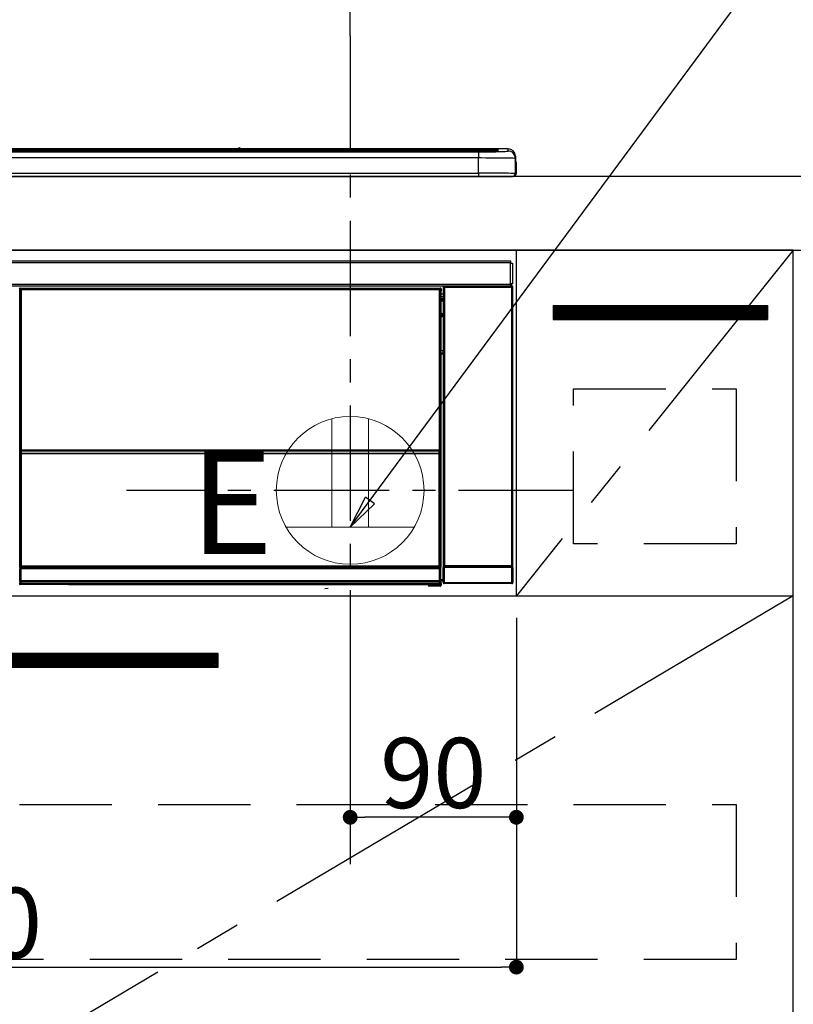
# Model space of a CAD drawing. Extents: x 83844 to 110317, y -22053 to -13183.
# Drawn here: x 99898 to 100316, y -19461 to -18928 of the extents above; entities that cross this region are included whole.
import ezdxf

# ---------------------------------------------------------------- set-up
doc = ezdxf.new("R2010")
doc.units = 0
doc.header["$LTSCALE"] = 50
doc.header["$MEASUREMENT"] = 0
doc.linetypes.add('CENTER', pattern=[2, 1.25, -0.25, 0.25, -0.25])
doc.linetypes.add('HIDDEN', pattern=[0.375, 0.25, -0.125])
doc.layers.get('0').update_dxf_attribs({"linetype": 'CONTINUOUS'})
doc.layers.get('DEFPOINTS').update_dxf_attribs({"color": 146, "linetype": 'CONTINUOUS'})
for name, color, linetype in [('120-キャビネット（外）', 7, 'CONTINUOUS'), ('121-キャビネット（中）', 253, 'HIDDEN'), ('122-扉', 6, 'CONTINUOUS'), ('123-扉向き', 231, 'CENTER'), ('126-甲板', 2, 'CONTINUOUS'), ('142-把手', 4, 'CONTINUOUS'), ('150-機器', 8, 'CONTINUOUS'), ('160-文字', 254, 'CONTINUOUS'), ('166-寸法B', 11, 'CONTINUOUS')]:
    doc.layers.add(name, color=color, linetype=linetype)
doc.styles.add('KH001', font='txt')
doc.styles.add('ＭＳ ゴシック', font='txt', dxfattribs={"height": 10})
doc.dimstyles.new('KH1xx015', dxfattribs={"dimscale": 10, "dimtxt": 3.8, "dimasz": 0.8, "dimexe": 0.3, "dimexo": 1.2, "dimgap": 0.5, "dimtad": 3, "dimdec": 1, "dimdsep": 46, "dimlunit": 6, "dimtxsty": 'KH001', "dimblk": 'DOT', "dimcen": 1, "dimdle": 1, "dimclrd": 256, "dimclre": 256, "dimclrt": 256, "dimadec": 0, "dimazin": 0, "dimtfac": 1, "dimtdec": 1, "dimtix": 1, "dimtmove": 2, "dimatfit": 3, "dimldrblk": 'CLOSEDBLANK', "dimfxl": 1, "dimtolj": 1, "dimtzin": 0, "dimlwd": -1, "dimlwe": -1, "dimarcsym": 0})
doc.dimstyles.new('KH1xx030', dxfattribs={"dimscale": 30, "dimtxt": 2, "dimasz": 0.6, "dimexe": 0.3, "dimexo": 1.2, "dimgap": 0.5, "dimtad": 3, "dimdec": 1, "dimdsep": 46, "dimlunit": 6, "dimtxsty": 'KH001', "dimblk": 'DOT', "dimcen": 1, "dimdle": 1, "dimclrd": 256, "dimclre": 256, "dimclrt": 256, "dimadec": 0, "dimazin": 0, "dimtfac": 1, "dimtdec": 1, "dimtix": 1, "dimtmove": 2, "dimatfit": 3, "dimldrblk": 'CLOSEDBLANK', "dimfxl": 1, "dimtolj": 1, "dimtzin": 0, "dimlwd": -1, "dimlwe": -1, "dimarcsym": 0})

# ---------------------------------------------------------------- blocks, each defined once
blk = doc.blocks.new('_Dot')
at = {"color": 0, "linetype": 'ByBlock', "lineweight": -2}
blk.add_line((-0.5, 0), (-1, 0), dxfattribs=at)
at = {"color": 0, "linetype": 'ByBlock', "const_width": 0.5}
blk.add_lwpolyline([(-0.25, 0, 1), (0.25, 0, 1)], format="xyb", close=True, dxfattribs=at)
blk = doc.blocks.new('*D94')
at = {"layer": '166-寸法B', "transparency": 16777216}
for p, q in [((99397.5, -18976.51), (99397.5, -18699.22)), ((100076.5, -18936.53), (100076.5, -18699.22)), ((99415.5, -18708.22), (100058.5, -18708.22))]:
    blk.add_line(p, q, dxfattribs=at)
at = {"layer": 'DEFPOINTS', "color": 0, "transparency": 16777216}
for p in [(100076.5, -18708.22), (100076.5, -18972.53), (99397.5, -19012.51)]:
    blk.add_point(p, dxfattribs=at)
at = {"layer": '166-寸法B', "transparency": 16777216, "xscale": 18, "yscale": 18, "zscale": 18, "rotation": 180}
blk.add_blockref('_Dot', (99397.5, -18708.22), dxfattribs=at)
at = {"layer": '166-寸法B', "transparency": 16777216, "xscale": 18, "yscale": 18, "zscale": 18}
blk.add_blockref('_Dot', (100076.5, -18708.22), dxfattribs=at)
at = {"layer": '166-寸法B', "transparency": 16777216, "insert": (99737, -18663.22), "char_height": 60, "attachment_point": 5, "style": 'KH001'}
blk.add_mtext('\\A1;679', dxfattribs=at)
blk = doc.blocks.new('_ClosedBlank')
at = {"color": 0, "linetype": 'ByBlock', "lineweight": -2}
for p, q in [((-1, 0.167), (0, 0)), ((-1, 0.167), (-1, -0.167)), ((0, 0), (-1, -0.167))]:
    blk.add_line(p, q, dxfattribs=at)
blk = doc.blocks.new('*D100')
at = {"layer": 'DEFPOINTS', "transparency": 16777216}
for p, q in [((100076.5, -19251.51), (100076.5, -19362.47)), ((100166.5, -19251.51), (100166.5, -19362.47)), ((100158.5, -19359.47), (100084.5, -19359.47))]:
    blk.add_line(p, q, dxfattribs=at)
at = {"layer": 'DEFPOINTS', "color": 0, "transparency": 16777216}
for p in [(100076.5, -19239.51), (100166.5, -19239.51), (100076.5, -19359.47)]:
    blk.add_point(p, dxfattribs=at)
at = {"layer": 'DEFPOINTS', "transparency": 16777216, "xscale": 8, "yscale": 8, "zscale": 8, "rotation": 180}
blk.add_blockref('_Dot', (100076.5, -19359.47), dxfattribs=at)
at = {"layer": 'DEFPOINTS', "transparency": 16777216, "xscale": 8, "yscale": 8, "zscale": 8}
blk.add_blockref('_Dot', (100166.5, -19359.47), dxfattribs=at)
at = {"layer": 'DEFPOINTS', "transparency": 16777216, "insert": (100121.5, -19335.47), "char_height": 38, "attachment_point": 5, "style": 'KH001'}
blk.add_mtext('\\A1;90', dxfattribs=at)
blk = doc.blocks.new('*D101')
at = {"layer": 'DEFPOINTS', "transparency": 16777216}
for p, q in [((99566.5, -19251.51), (99566.5, -19443.58)), ((100166.5, -19251.51), (100166.5, -19443.58)), ((99574.5, -19440.58), (100158.5, -19440.58))]:
    blk.add_line(p, q, dxfattribs=at)
at = {"layer": 'DEFPOINTS', "color": 0, "transparency": 16777216}
for p in [(99566.5, -19239.51), (100166.5, -19239.51), (100166.5, -19440.58)]:
    blk.add_point(p, dxfattribs=at)
at = {"layer": 'DEFPOINTS', "transparency": 16777216, "xscale": 8, "yscale": 8, "zscale": 8, "rotation": 180}
blk.add_blockref('_Dot', (99566.5, -19440.58), dxfattribs=at)
at = {"layer": 'DEFPOINTS', "transparency": 16777216, "xscale": 8, "yscale": 8, "zscale": 8}
blk.add_blockref('_Dot', (100166.5, -19440.58), dxfattribs=at)
at = {"layer": 'DEFPOINTS', "transparency": 16777216, "insert": (99866.5, -19416.58), "char_height": 38, "attachment_point": 5, "style": 'KH001'}
blk.add_mtext('\\A1;600', dxfattribs=at)
blk = doc.blocks.new('HT-F6S_S')
at = {"layer": '150-機器', "color": 13, "linetype": 'Continuous'}
for p, q in [((-284.5, 14.86), (284.5, 14.86)), ((284.5, 14.36), (-284.5, 14.36)), ((234.74, 13.83), (-284, 13.83)), ((279.5, 13.42), (-279.5, 13.42)), ((279.5, 13.42), (-279.5, 13.42)), ((-279.5, 13.25), (279.5, 13.25)), ((149.27, 14.93), (-149.27, 14.93)), ((149.27, 14.93), (-149.27, 14.93)), ((31.34, 13.58), (20.34, 13.58)), ((32.34, 13.56), (32.34, 13.42)), ((32.34, 13.42), (32.34, 13.56)), ((38.34, 13.56), (38.34, 13.42)), ((69.34, 13.58), (39.34, 13.58)), ((70.34, 13.56), (70.34, 13.42)), ((70.34, 13.42), (70.34, 13.56)), ((122.75, 13.56), (122.75, 13.42)), ((134.75, 13.58), (123.75, 13.58)), ((135.75, 13.42), (135.75, 13.56)), ((135.75, 13.56), (135.75, 13.42)), ((141.75, 13.56), (141.75, 13.42)), ((172.75, 13.58), (142.75, 13.58)), ((149.26, 14.89), (149.26, 14.89)), ((149.26, 14.89), (149.31, 14.88)), ((149.31, 14.88), (149.48, 14.88)), ((149.48, 14.88), (149.72, 14.87)), ((149.72, 14.87), (150, 14.87)), ((150, 14.87), (150.28, 14.87)), ((150.28, 14.87), (150.52, 14.88)), ((150.52, 14.88), (150.69, 14.88)), ((150.69, 14.88), (150.74, 14.89)), ((295.5, 14.93), (150.73, 14.93)), ((295.5, 14.93), (150.73, 14.93)), ((150.74, 14.89), (150.74, 14.89)), ((173.75, 13.56), (173.75, 13.42)), ((173.75, 13.42), (173.75, 13.56)), ((179.75, 13.56), (179.75, 13.42)), ((191.75, 13.58), (180.75, 13.58)), ((192.75, 13.56), (192.75, 13.42)), ((192.75, 13.42), (192.75, 13.56)), ((234.74, 13.9), (234.74, 13.51)), ((234.74, 13.51), (234.74, 13.42)), ((250.74, 13.93), (235.74, 13.93)), ((235.74, 13.48), (250.74, 13.48)), ((235.74, 13.48), (235.74, 13.42)), ((250.74, 13.48), (250.74, 13.42)), ((251.74, 13.51), (251.74, 13.9)), ((251.74, 13.9), (251.74, 13.42)), ((284, 13.83), (251.74, 13.83)), ((251.74, 13.51), (251.74, 13.42)), ((279.5, 13.42), (279.5, 13.42)), ((279.5, 13.25), (279.5, 9.93)), ((284.5, 14.86), (284.5, 14.36)), ((284.5, 13.83), (284.5, 14.36)), ((289.5, 13.61), (289.5, 14.21)), ((289.5, 13.61), (289.5, 14.21)), ((289.9, 13.68), (289.88, 13.68)), ((290, 13.69), (289.9, 13.68)), ((290, 13.69), (289.97, 13.68)), ((290, 14.71), (290, 13.69)), ((295.5, 13.68), (295.5, 14.93)), ((295.5, 14.93), (295.5, 14.93)), ((299.5, 10.93), (299.5, 9.68)), ((299.5, 8.69), (299.5, 10.93)), ((279.5, 9.93), (-279.5, 9.93)), ((279.5, 1.75), (279.5, 9.93)), ((299.5, 9.68), (299.5, 1.5)), ((299.5, 8.69), (299.5, 7)), ((299.5, 7), (299.5, 1.5)), ((299.6, 0.6), (299.6, 7.4)), ((299.9, 7.4), (299.6, 7.4)), ((299.9, 7.4), (299.9, 1.5)), ((299.9, 7.4), (299.9, 7.4)), ((299.9, 1.5), (299.9, 7.4)), ((-298, 0), (298, 0)), ((-279.5, 1.75), (279.5, 1.75)), ((279.5, 1.75), (279.5, 0)), ((299.9, 1.5), (299.9, 1.5)), ((-296.8, -45.78), (296.8, -45.78)), ((296.8, -46.88), (-296.8, -46.88)), ((296.8, -45.78), (296.8, -46.88)), ((296.8, -46.88), (296.8, -46.98)), ((296.8, -46.98), (296.9, -46.98)), ((296.9, -58.28), (296.9, -46.98)), ((296.9, -46.98), (298, -46.98)), ((298, -46.98), (298, -58.28)), ((-296.8, -58.38), (296.8, -58.38)), ((296.9, -58.28), (296.8, -58.28)), ((296.8, -58.28), (296.8, -58.38)), ((296.8, -58.38), (296.8, -59.48)), ((298, -58.28), (296.9, -58.28)), ((297.14, -58.28), (297.14, -59.56)), ((297.31, -59.54), (297.31, -58.28)), ((297.37, -58.28), (297.37, -59.48)), ((296.8, -59.48), (-296.8, -59.48)), ((31.09, -61.19), (30.86, -60.96)), ((31.09, -152.19), (31.09, -61.19)), ((31.09, -61.19), (31.17, -61.19)), ((31.17, -61.27), (31.17, -211.5)), ((31.29, -61.39), (31.17, -61.27)), ((31.29, -147.43), (31.29, -61.39)), ((31.29, -61.39), (31.79, -61.39)), ((31.36, -60.46), (31.59, -60.69)), ((31.36, -60.46), (258.74, -60.46)), ((31.59, -60.69), (258.51, -60.69)), ((31.59, -60.69), (31.59, -60.77)), ((31.67, -60.77), (31.79, -60.89)), ((258.43, -60.77), (31.67, -60.77)), ((31.79, -61.39), (31.79, -60.89)), ((31.79, -60.89), (258.31, -60.89)), ((258.31, -61.39), (31.79, -61.39)), ((31.79, -61.39), (31.79, -147.43)), ((258.31, -60.89), (258.43, -60.77)), ((258.31, -61.39), (258.31, -60.89)), ((258.31, -147.43), (258.31, -61.39)), ((258.31, -61.39), (258.81, -61.39)), ((258.51, -60.69), (258.74, -60.46)), ((258.51, -60.69), (258.51, -60.77)), ((258.93, -61.27), (258.81, -61.39)), ((258.81, -61.39), (258.81, -147.43)), ((259.01, -61.19), (258.93, -61.19)), ((258.93, -61.27), (258.93, -75.9)), ((259.24, -60.96), (259.01, -61.19)), ((259.01, -61.19), (259.01, -73.91)), ((259.24, -62.01), (259.17, -62.08)), ((259.17, -62.08), (259.17, -66.48)), ((260.33, -63.7), (259.17, -63.7)), ((259.24, -60.96), (259.24, -62.01)), ((260.5, -60.14), (260.33, -59.98)), ((260.33, -59.98), (260.33, -90.43)), ((260.5, -210.75), (260.5, -60.14)), ((260.5, -60.14), (261, -60.14)), ((260.83, -59.48), (260.92, -59.56)), ((260.92, -59.48), (260.92, -59.56)), ((260.92, -59.56), (261, -59.64)), ((261, -59.64), (261, -60.14)), ((261, -59.64), (297.5, -59.64)), ((261, -60.14), (261, -210.75)), ((297.5, -60.14), (261, -60.14)), ((261.42, -59.57), (261.42, -59.48)), ((261.42, -59.57), (261.92, -59.57)), ((261.92, -59.57), (261.92, -59.48)), ((262.42, -59.56), (262.41, -59.48)), ((262.42, -59.56), (262.42, -59.48)), ((263.25, -59.53), (263.15, -59.48)), ((265.75, -59.53), (263.25, -59.53)), ((265.75, -59.48), (265.75, -59.53)), ((272.75, -59.53), (272.75, -59.48)), ((275.25, -59.53), (272.75, -59.53)), ((275.35, -59.48), (275.25, -59.53)), ((283.83, -59.49), (284.06, -59.6)), ((285.06, -59.61), (285.09, -59.61)), ((286.09, -59.6), (286.2, -59.55)), ((286.2, -59.48), (286.2, -59.55)), ((290.2, -59.55), (290.2, -59.48)), ((290.2, -59.55), (290.31, -59.6)), ((291.31, -59.61), (291.34, -59.61)), ((292.34, -59.6), (292.57, -59.49)), ((295.37, -59.48), (295.45, -59.57)), ((295.45, -59.57), (295.45, -59.48)), ((295.45, -59.57), (296.15, -59.57)), ((296.15, -59.57), (296.15, -59.48)), ((297.31, -59.54), (297.37, -59.48)), ((297.67, -59.48), (297.37, -59.48)), ((297.5, -59.64), (297.67, -59.48)), ((297.5, -60.14), (297.5, -59.64)), ((297.5, -210.75), (297.5, -60.14)), ((297.5, -60.14), (298, -60.14)), ((298.17, -59.98), (298, -60.14)), ((298, -60.14), (298, -210.75)), ((298.17, -219.91), (298.17, -59.98)), ((259.16, -74.06), (259.16, -67.6)), ((260.33, -67.6), (259.16, -67.6)), ((259.17, -65.1), (260.33, -65.1)), ((260.33, -66.3), (259.17, -66.3)), ((259.17, -66.48), (259.27, -66.59)), ((259.17, -67.1), (259.27, -67)), ((259.17, -67.1), (260.33, -67.1)), ((259.27, -67), (259.27, -66.59)), ((260.33, -66.9), (259.27, -66.9)), ((259.27, -67), (260.33, -67)), ((259.01, -73.91), (258.93, -73.91)), ((259.16, -74.57), (258.93, -74.57)), ((258.93, -74.59), (259.16, -74.59)), ((259.01, -73.91), (259.16, -74.06)), ((259.16, -74.07), (259.16, -74.06)), ((259.16, -74.07), (259.66, -74.07)), ((259.17, -74.56), (259.16, -74.57)), ((259.16, -74.57), (259.16, -74.57)), ((259.16, -75.59), (259.16, -74.57)), ((259.2, -74.53), (259.17, -74.56)), ((259.25, -74.48), (259.2, -74.53)), ((259.31, -74.42), (259.25, -74.48)), ((259.38, -74.34), (259.31, -74.42)), ((259.47, -74.26), (259.38, -74.34)), ((259.56, -74.16), (259.47, -74.26)), ((259.66, -74.07), (259.56, -74.16)), ((259.66, -74.07), (259.66, -75.59)), ((259.1, -76.07), (258.93, -75.9)), ((259.1, -76.07), (259.1, -94.33)), ((260.33, -76.07), (259.1, -76.07)), ((259.16, -75.59), (259.66, -75.59)), ((259.66, -75.59), (259.66, -76.07)), ((259.66, -75.59), (260.33, -75.59)), ((258.93, -94.5), (259.1, -94.33)), ((258.93, -94.5), (258.93, -211)), ((260.33, -95.81), (258.93, -95.81)), ((258.93, -95.83), (260.33, -95.83)), ((259.1, -94.33), (260.33, -94.33)), ((260.33, -95.82), (260.33, -94.33)), ((258.93, -96.49), (259.01, -96.49)), ((259.16, -96.34), (259.01, -96.49)), ((259.01, -96.49), (259.01, -152.19)), ((259.16, -96.34), (259.16, -96.33)), ((260.33, -96.33), (259.16, -96.33)), ((259.16, -218.3), (259.16, -96.34)), ((31.29, -148.01), (31.29, -147.43)), ((31.79, -147.43), (31.29, -147.43)), ((31.79, -148.01), (31.29, -148.01)), ((31.34, -150.27), (31.31, -149.01)), ((31.31, -149.01), (31.31, -149.01)), ((31.79, -147.43), (31.79, -148.01)), ((31.79, -148.01), (258.31, -148.01)), ((31.81, -148.67), (31.81, -148.51)), ((31.81, -148.51), (258.29, -148.51)), ((31.81, -148.51), (31.81, -148.51)), ((258.29, -148.51), (31.81, -148.51)), ((31.81, -148.67), (31.84, -149.93)), ((258.29, -148.67), (31.81, -148.67)), ((258.27, -149.93), (258.29, -148.67)), ((258.29, -148.67), (258.29, -148.51)), ((258.29, -148.51), (258.29, -148.51)), ((258.31, -148.01), (258.31, -147.43)), ((258.81, -147.43), (258.31, -147.43)), ((258.81, -148.01), (258.31, -148.01)), ((258.79, -149.01), (258.76, -150.27)), ((258.79, -149.01), (258.79, -149.01)), ((258.81, -147.43), (258.81, -148.01)), ((31.09, -211.54), (31.09, -152.19)), ((31.09, -152.19), (31.17, -152.19)), ((31.84, -150.27), (31.34, -150.27)), ((31.34, -211.33), (31.34, -150.27)), ((31.84, -149.93), (31.84, -150.27)), ((31.84, -149.93), (258.27, -149.93)), ((258.27, -150.27), (31.84, -150.27)), ((31.84, -150.27), (31.84, -210.83)), ((258.27, -149.93), (258.27, -150.27)), ((258.27, -210.83), (258.27, -150.27)), ((258.76, -150.27), (258.27, -150.27)), ((258.76, -150.27), (258.76, -210.83)), ((258.93, -152.19), (259.01, -152.19)), ((259.01, -152.19), (259.01, -211.54)), ((260.33, -170.46), (260.33, -219.91)), ((31.59, -211.54), (31.09, -211.54)), ((31.15, -212.54), (31.11, -212.54)), ((31.15, -219.32), (31.15, -212.54)), ((31.65, -212.54), (31.15, -212.54)), ((31.34, -211.33), (31.17, -211.5)), ((258.43, -211.5), (31.17, -211.5)), ((31.34, -211.33), (31.35, -211.32)), ((258.27, -211.33), (31.34, -211.33)), ((31.35, -211.32), (31.38, -211.29)), ((31.38, -211.29), (31.42, -211.25)), ((31.42, -211.25), (31.48, -211.18)), ((31.48, -211.18), (31.56, -211.11)), ((31.56, -211.11), (31.65, -211.02)), ((31.59, -211.5), (31.59, -211.54)), ((31.59, -211.54), (258.51, -211.54)), ((31.61, -212.04), (31.65, -212.04)), ((31.65, -211.02), (31.74, -210.93)), ((31.65, -212.04), (31.65, -212.54)), ((31.65, -212.04), (258.45, -212.04)), ((31.65, -212.54), (31.65, -218.83)), ((258.45, -212.54), (31.65, -212.54)), ((31.74, -210.93), (31.84, -210.83)), ((31.84, -210.83), (258.27, -210.83)), ((258.27, -210.83), (258.76, -210.83)), ((258.27, -211.33), (258.27, -210.83)), ((258.43, -211.5), (258.27, -211.33)), ((258.45, -212.04), (258.45, -212.54)), ((258.45, -212.04), (258.49, -212.04)), ((258.45, -218.83), (258.45, -212.54)), ((258.95, -212.54), (258.45, -212.54)), ((258.51, -211.54), (258.51, -211.49)), ((259.01, -211.54), (258.51, -211.54)), ((258.76, -210.83), (258.93, -211)), ((258.95, -212.54), (258.95, -219.32)), ((258.99, -212.54), (258.95, -212.54)), ((260.93, -211.81), (260.43, -211.81)), ((260.43, -219.82), (260.43, -211.81)), ((260.44, -210.81), (260.5, -210.75)), ((260.5, -210.75), (261, -210.75)), ((297.57, -211.81), (260.93, -211.81)), ((260.93, -211.81), (260.93, -219.82)), ((261, -211.25), (260.94, -211.31)), ((260.94, -211.31), (297.56, -211.31)), ((261, -210.75), (297.5, -210.75)), ((261, -211.25), (261, -210.75)), ((297.5, -211.25), (261, -211.25)), ((297.5, -210.75), (297.5, -211.25)), ((297.5, -210.75), (298, -210.75)), ((297.56, -211.31), (297.5, -211.25)), ((298.07, -211.81), (297.57, -211.81)), ((297.57, -219.82), (297.57, -211.81)), ((298, -210.75), (298.06, -210.81)), ((298.07, -211.81), (298.07, -219.82)), ((259.16, -218.3), (260.33, -218.3)), ((30.84, -220.49), (31.2, -220.13)), ((31.2, -219.37), (31.15, -219.32)), ((31.2, -220.13), (31.2, -219.37)), ((31.2, -219.37), (31.7, -219.37)), ((31.2, -220.13), (31.7, -220.13)), ((31.7, -220.63), (31.34, -220.99)), ((57.4, -220.99), (31.34, -220.99)), ((31.66, -218.83), (31.65, -218.83)), ((31.66, -218.83), (31.7, -218.87)), ((31.66, -218.83), (258.44, -218.83)), ((31.7, -219.37), (31.7, -218.87)), ((31.7, -218.87), (258.4, -218.87)), ((258.4, -219.37), (31.7, -219.37)), ((31.7, -219.37), (31.7, -220.13)), ((31.7, -220.13), (258.4, -220.13)), ((31.7, -220.63), (31.7, -220.13)), ((258.4, -220.63), (31.7, -220.63)), ((57.4, -220.99), (57.4, -221)), ((57.4, -221), (252.27, -221)), ((74.03, -220.71), (74.02, -220.94)), ((74.02, -220.94), (231.88, -220.94)), ((231.87, -220.71), (74.03, -220.71)), ((196.31, -223.11), (198.05, -222.92)), ((231.88, -220.94), (231.87, -220.71)), ((252.27, -221.3), (252.27, -220.96)), ((252.77, -221.3), (252.27, -221.3)), ((252.77, -220.95), (258.72, -220.95)), ((252.77, -220.95), (252.77, -221.3)), ((252.77, -221.3), (252.77, -221.8)), ((252.77, -221.3), (258.73, -221.3)), ((258.73, -221.8), (252.77, -221.8)), ((258.4, -218.87), (258.44, -218.83)), ((258.4, -219.37), (258.4, -218.87)), ((258.4, -220.13), (258.4, -219.37)), ((258.4, -219.37), (258.9, -219.37)), ((258.4, -220.13), (258.9, -220.13)), ((258.4, -220.63), (258.4, -220.13)), ((258.72, -220.95), (258.4, -220.63)), ((258.45, -218.83), (258.44, -218.83)), ((258.72, -220.95), (258.73, -220.95)), ((258.73, -221.3), (258.73, -220.95)), ((258.73, -221.8), (258.73, -221.3)), ((259.23, -221.3), (258.73, -221.3)), ((258.77, -221.8), (258.73, -221.8)), ((258.95, -219.32), (258.9, -219.37)), ((258.9, -219.37), (258.9, -220.13)), ((258.9, -220.13), (259.23, -220.46)), ((259.17, -218.8), (259.27, -218.9)), ((260.33, -218.8), (259.17, -218.8)), ((259.23, -220.46), (259.23, -221.3)), ((259.23, -221.3), (259.27, -221.3)), ((259.27, -221.3), (259.27, -218.9)), ((260.33, -218.9), (259.27, -218.9)), ((260.33, -219.91), (260.43, -219.82)), ((260.93, -219.82), (260.43, -219.82)), ((260.93, -220.32), (260.83, -220.41)), ((297.67, -220.41), (260.83, -220.41)), ((260.93, -219.82), (260.93, -220.32)), ((260.93, -219.82), (297.57, -219.82)), ((297.57, -220.32), (260.93, -220.32)), ((297.57, -220.32), (297.57, -219.82)), ((298.07, -219.82), (297.57, -219.82)), ((297.67, -220.41), (297.57, -220.32)), ((298.07, -219.82), (298.17, -219.91))]:
    blk.add_line(p, q, dxfattribs=at)
for points in [[(279.5, 13.25), (281.49, 13.26), (283.46, 13.27), (285.36, 13.28), (287.17, 13.31), (288.86, 13.33), (290.41, 13.37), (291.78, 13.41), (292.96, 13.45), (293.94, 13.5), (294.68, 13.55), (295.19, 13.6), (295.46, 13.65), (295.5, 13.68)], [(299.5, 9.68), (299.34, 9.71), (298.88, 9.74), (298.11, 9.77), (297.05, 9.8), (295.72, 9.83), (294.13, 9.85), (292.32, 9.87), (290.31, 9.89), (288.12, 9.9), (285.81, 9.92), (283.39, 9.92), (280.91, 9.93), (279.5, 9.93)], [(299.5, 1.5), (299.34, 1.53), (298.88, 1.56), (298.11, 1.59), (297.05, 1.62), (295.72, 1.65), (294.13, 1.67), (292.32, 1.69), (290.31, 1.71), (288.12, 1.73), (285.81, 1.74), (283.39, 1.75), (280.91, 1.75), (279.5, 1.75)], [(31.36, -60.46), (31.3, -60.47), (31.24, -60.48), (31.18, -60.5), (31.12, -60.52), (31.07, -60.56), (31.02, -60.6), (30.98, -60.64), (30.94, -60.69), (30.91, -60.75), (30.89, -60.81), (30.87, -60.87), (30.86, -60.93), (30.86, -60.96)], [(31.67, -60.77), (31.61, -60.77), (31.55, -60.78), (31.49, -60.8), (31.43, -60.83), (31.38, -60.86), (31.33, -60.9), (31.29, -60.95), (31.25, -61), (31.22, -61.05), (31.19, -61.11), (31.18, -61.17), (31.17, -61.23), (31.17, -61.27)], [(258.93, -61.27), (258.93, -61.21), (258.92, -61.15), (258.9, -61.09), (258.87, -61.03), (258.84, -60.98), (258.8, -60.93), (258.75, -60.89), (258.7, -60.85), (258.65, -60.82), (258.59, -60.79), (258.53, -60.78), (258.47, -60.77), (258.43, -60.77)], [(259.24, -60.96), (259.23, -60.9), (259.22, -60.84), (259.2, -60.78), (259.18, -60.72), (259.14, -60.67), (259.1, -60.62), (259.06, -60.58), (259.01, -60.54), (258.95, -60.51), (258.89, -60.49), (258.83, -60.47), (258.77, -60.46), (258.74, -60.46)], [(260.83, -59.48), (260.77, -59.49), (260.71, -59.5), (260.65, -59.52), (260.59, -59.54), (260.54, -59.58), (260.49, -59.62), (260.45, -59.66), (260.41, -59.71), (260.38, -59.77), (260.36, -59.82), (260.34, -59.88), (260.34, -59.95), (260.33, -59.98)], [(265.75, -59.53), (265.78, -59.54), (265.86, -59.54), (265.99, -59.54), (266.18, -59.55), (266.41, -59.55), (266.69, -59.55), (267.01, -59.56), (267.36, -59.56), (267.74, -59.56), (268.15, -59.56), (268.57, -59.56), (269, -59.56), (269.44, -59.56), (269.87, -59.56), (270.3, -59.56), (270.71, -59.56), (271.09, -59.56), (271.45, -59.56), (271.77, -59.55), (272.05, -59.55), (272.29, -59.55), (272.49, -59.55), (272.63, -59.54), (272.71, -59.54), (272.75, -59.53), (272.75, -59.53)], [(283.83, -59.49), (283.82, -59.49), (283.8, -59.49), (283.76, -59.49), (283.7, -59.49), (283.63, -59.48), (283.55, -59.48), (283.46, -59.48), (283.36, -59.48), (283.25, -59.48), (283.13, -59.48), (283.01, -59.48), (282.89, -59.48), (282.83, -59.48)], [(284.06, -59.6), (284.07, -59.6), (284.1, -59.61), (284.14, -59.61), (284.19, -59.61), (284.26, -59.61), (284.34, -59.61), (284.43, -59.61), (284.53, -59.61), (284.64, -59.61), (284.76, -59.61), (284.88, -59.61), (285.01, -59.61), (285.06, -59.61)], [(285.09, -59.61), (285.22, -59.61), (285.34, -59.61), (285.46, -59.61), (285.57, -59.61), (285.68, -59.61), (285.78, -59.61), (285.86, -59.61), (285.94, -59.61), (286, -59.61), (286.04, -59.61), (286.08, -59.61), (286.09, -59.6), (286.09, -59.6)], [(286.2, -59.55), (286.21, -59.55), (286.25, -59.56), (286.33, -59.56), (286.43, -59.56), (286.56, -59.56), (286.71, -59.56), (286.89, -59.56), (287.09, -59.57), (287.31, -59.57), (287.54, -59.57), (287.78, -59.57), (288.02, -59.57), (288.27, -59.57), (288.52, -59.57), (288.77, -59.57), (289, -59.57), (289.22, -59.57), (289.43, -59.56), (289.62, -59.56), (289.78, -59.56), (289.92, -59.56), (290.04, -59.56), (290.12, -59.56), (290.17, -59.55), (290.2, -59.55), (290.2, -59.55)], [(290.31, -59.6), (290.32, -59.6), (290.34, -59.61), (290.38, -59.61), (290.44, -59.61), (290.5, -59.61), (290.59, -59.61), (290.68, -59.61), (290.78, -59.61), (290.89, -59.61), (291.01, -59.61), (291.13, -59.61), (291.25, -59.61), (291.31, -59.61)], [(291.34, -59.61), (291.46, -59.61), (291.59, -59.61), (291.71, -59.61), (291.82, -59.61), (291.92, -59.61), (292.02, -59.61), (292.11, -59.61), (292.18, -59.61), (292.24, -59.61), (292.29, -59.61), (292.32, -59.61), (292.34, -59.6), (292.34, -59.6)], [(293.57, -59.48), (293.44, -59.48), (293.32, -59.48), (293.2, -59.48), (293.09, -59.48), (292.98, -59.48), (292.89, -59.48), (292.8, -59.48), (292.73, -59.49), (292.66, -59.49), (292.62, -59.49), (292.59, -59.49), (292.57, -59.49), (292.57, -59.49)], [(296.15, -59.57), (296.27, -59.57), (296.39, -59.57), (296.51, -59.57), (296.63, -59.57), (296.73, -59.57), (296.83, -59.57), (296.91, -59.57), (296.99, -59.56), (297.05, -59.56), (297.09, -59.56), (297.13, -59.56), (297.14, -59.56)], [(297.14, -59.56), (297.31, -59.54)], [(298.17, -59.98), (298.16, -59.92), (298.15, -59.86), (298.13, -59.8), (298.1, -59.74), (298.07, -59.69), (298.03, -59.64), (297.99, -59.6), (297.94, -59.56), (297.88, -59.53), (297.82, -59.51), (297.76, -59.49), (297.7, -59.48), (297.67, -59.48)], [(259.17, -67.1), (259.17, -67.11), (259.17, -67.12), (259.16, -67.14), (259.16, -67.17), (259.16, -67.2), (259.16, -67.24), (259.16, -67.29), (259.16, -67.34), (259.16, -67.4), (259.16, -67.45), (259.16, -67.51), (259.16, -67.58), (259.16, -67.6)], [(258.93, -74.49), (258.98, -74.45), (259.03, -74.41), (259.06, -74.36), (259.1, -74.3), (259.12, -74.25), (259.14, -74.19), (259.16, -74.13), (259.16, -74.07)], [(259.16, -96.33), (259.15, -96.27), (259.14, -96.21), (259.12, -96.15), (259.1, -96.09), (259.06, -96.04), (259.02, -95.99), (258.98, -95.95), (258.93, -95.91)], [(31.29, -148.01), (31.29, -148.13), (31.29, -148.26), (31.29, -148.37), (31.29, -148.49), (31.29, -148.59), (31.3, -148.69), (31.3, -148.78), (31.3, -148.85), (31.3, -148.91), (31.3, -148.96), (31.31, -148.99), (31.31, -149.01), (31.31, -149.01)], [(31.79, -148.01), (31.79, -148.07), (31.79, -148.13), (31.79, -148.19), (31.79, -148.25), (31.79, -148.3), (31.8, -148.35), (31.8, -148.39), (31.8, -148.43), (31.8, -148.46), (31.8, -148.48), (31.81, -148.5), (31.81, -148.51), (31.81, -148.51)], [(258.29, -148.51), (258.29, -148.5), (258.3, -148.49), (258.3, -148.47), (258.3, -148.44), (258.3, -148.41), (258.3, -148.37), (258.3, -148.32), (258.31, -148.27), (258.31, -148.22), (258.31, -148.16), (258.31, -148.1), (258.31, -148.04), (258.31, -148.01)], [(258.79, -149.01), (258.79, -149), (258.8, -148.97), (258.8, -148.93), (258.8, -148.88), (258.8, -148.81), (258.8, -148.73), (258.8, -148.64), (258.81, -148.53), (258.81, -148.42), (258.81, -148.31), (258.81, -148.19), (258.81, -148.06), (258.81, -148.01)], [(31.09, -211.54), (31.09, -211.66), (31.09, -211.79), (31.1, -211.91), (31.1, -212.02), (31.1, -212.12), (31.1, -212.22), (31.1, -212.31), (31.1, -212.38), (31.1, -212.44), (31.11, -212.49), (31.11, -212.52), (31.11, -212.54), (31.11, -212.54)], [(31.59, -211.54), (31.59, -211.6), (31.59, -211.66), (31.6, -211.72), (31.6, -211.78), (31.6, -211.83), (31.6, -211.88), (31.6, -211.92), (31.6, -211.96), (31.6, -211.99), (31.61, -212.01), (31.61, -212.03), (31.61, -212.04), (31.61, -212.04)], [(258.43, -211.5), (258.49, -211.5), (258.55, -211.48), (258.61, -211.47), (258.67, -211.44), (258.72, -211.41), (258.77, -211.37), (258.81, -211.32), (258.85, -211.27), (258.88, -211.22), (258.91, -211.16), (258.92, -211.1), (258.93, -211.04), (258.93, -211)], [(258.49, -212.04), (258.49, -212.04), (258.49, -212.02), (258.49, -212), (258.5, -211.98), (258.5, -211.95), (258.5, -211.91), (258.5, -211.86), (258.5, -211.81), (258.5, -211.76), (258.51, -211.7), (258.51, -211.64), (258.51, -211.58), (258.51, -211.54)], [(258.99, -212.54), (258.99, -212.53), (258.99, -212.51), (258.99, -212.47), (259, -212.42), (259, -212.35), (259, -212.27), (259, -212.18), (259, -212.08), (259, -211.97), (259, -211.85), (259.01, -211.73), (259.01, -211.61), (259.01, -211.54)], [(260.44, -210.81), (260.44, -210.82), (260.44, -210.84), (260.44, -210.88), (260.44, -210.93), (260.43, -211), (260.43, -211.08), (260.43, -211.17), (260.43, -211.27), (260.43, -211.38), (260.43, -211.5), (260.43, -211.62), (260.43, -211.75), (260.43, -211.81)], [(260.94, -211.31), (260.94, -211.31), (260.94, -211.32), (260.94, -211.34), (260.94, -211.37), (260.93, -211.4), (260.93, -211.44), (260.93, -211.49), (260.93, -211.54), (260.93, -211.6), (260.93, -211.65), (260.93, -211.71), (260.93, -211.78), (260.93, -211.81)], [(297.57, -211.81), (297.57, -211.74), (297.57, -211.68), (297.57, -211.62), (297.57, -211.57), (297.57, -211.51), (297.57, -211.47), (297.57, -211.42), (297.56, -211.39), (297.56, -211.36), (297.56, -211.33), (297.56, -211.32), (297.56, -211.31), (297.56, -211.31)], [(298.07, -211.81), (298.07, -211.68), (298.07, -211.56), (298.07, -211.44), (298.07, -211.33), (298.07, -211.22), (298.07, -211.13), (298.07, -211.04), (298.06, -210.97), (298.06, -210.91), (298.06, -210.86), (298.06, -210.83), (298.06, -210.81), (298.06, -210.81)], [(259.16, -218.3), (259.16, -218.36), (259.16, -218.42), (259.16, -218.48), (259.16, -218.54), (259.16, -218.59), (259.16, -218.64), (259.16, -218.68), (259.16, -218.72), (259.16, -218.75), (259.17, -218.77), (259.17, -218.79), (259.17, -218.8), (259.17, -218.8)], [(30.84, -220.49), (30.84, -220.55), (30.85, -220.62), (30.87, -220.67), (30.9, -220.73), (30.93, -220.78), (30.97, -220.83), (31.02, -220.88), (31.07, -220.91), (31.12, -220.94), (31.18, -220.97), (31.24, -220.98), (31.3, -220.99), (31.34, -220.99)], [(31.65, -218.83), (31.59, -218.84), (31.53, -218.85), (31.47, -218.87), (31.41, -218.9), (31.36, -218.93), (31.31, -218.97), (31.27, -219.01), (31.23, -219.06), (31.2, -219.12), (31.18, -219.18), (31.16, -219.24), (31.15, -219.3), (31.15, -219.32)], [(252.77, -220.95), (252.71, -220.95), (252.65, -220.95), (252.59, -220.95), (252.53, -220.95), (252.48, -220.95), (252.43, -220.95), (252.39, -220.95), (252.35, -220.95), (252.32, -220.95), (252.3, -220.95), (252.28, -220.95), (252.27, -220.96), (252.27, -220.96)], [(258.95, -219.32), (258.94, -219.26), (258.93, -219.2), (258.91, -219.14), (258.88, -219.09), (258.85, -219.04), (258.81, -218.99), (258.76, -218.95), (258.71, -218.91), (258.66, -218.88), (258.6, -218.86), (258.54, -218.84), (258.47, -218.83), (258.45, -218.83)], [(258.73, -220.95), (258.79, -220.94), (258.85, -220.93), (258.91, -220.91), (258.97, -220.88), (259.02, -220.85), (259.07, -220.81), (259.11, -220.76), (259.15, -220.71), (259.18, -220.66), (259.2, -220.6), (259.22, -220.54), (259.23, -220.48), (259.23, -220.46)], [(258.77, -221.8), (258.83, -221.8), (258.89, -221.78), (258.95, -221.77), (259.01, -221.74), (259.06, -221.71), (259.11, -221.67), (259.16, -221.62), (259.19, -221.57), (259.22, -221.52), (259.25, -221.46), (259.26, -221.4), (259.27, -221.34), (259.27, -221.3)], [(260.33, -219.91), (260.34, -219.98), (260.35, -220.04), (260.37, -220.1), (260.4, -220.15), (260.43, -220.21), (260.47, -220.25), (260.51, -220.3), (260.56, -220.33), (260.62, -220.36), (260.68, -220.39), (260.74, -220.4), (260.8, -220.41), (260.83, -220.41)], [(297.67, -220.41), (297.73, -220.41), (297.79, -220.4), (297.85, -220.38), (297.91, -220.35), (297.96, -220.32), (298.01, -220.28), (298.05, -220.23), (298.09, -220.18), (298.12, -220.13), (298.14, -220.07), (298.16, -220.01), (298.16, -219.95), (298.17, -219.91)]]:
    blk.add_lwpolyline(points, dxfattribs=at)
for centre, radius, start, end in [((31.59, 4.01), 9.57, 85.5056, 91.4953), ((39.09, 4.01), 9.57, 88.5047, 94.4944), ((69.59, 4.01), 9.57, 85.5057, 91.4953), ((123.5, 4.01), 9.57, 88.5047, 94.4943), ((135, 4.01), 9.57, 85.5056, 91.4953), ((142.5, 4.01), 9.57, 88.5048, 94.4942), ((150, 14.59), 0.801, 22.0578, 157.9422), ((173, 4.01), 9.57, 85.5056, 91.4953), ((180.5, 4.01), 9.57, 88.5048, 94.4942), ((192, 4.02), 9.57, 85.5055, 91.4954), ((235.49, 4.36), 9.57, 88.5048, 94.4942), ((235.49, 23.05), 9.57, 265.5055, 271.4955), ((250.99, 4.36), 9.57, 85.5056, 91.4954), ((250.99, 23.05), 9.57, 268.5046, 274.4944), ((282.09, 117.08), 103.7, 268.5666, 274.3531), ((285.25, -34.02), 47.87, 85.5056, 91.4954), ((285.88, -37.56), 52.43, 85.4928, 91.5082), ((285.56, -35.83), 50.2, 85.4947, 91.2065), ((290, 14.21), 0.5, 89.9908, 179.9902), ((295.5, 10.93), 4, 0.0101, 90.0097), ((295.5, 9.68), 4, 0.0093, 90.0101), ((297.9, 7.4), 1.7, 0, 29.3834), ((297.9, 7.4), 2, 0, 40.1199), ((297.9, 7.4), 2, 0, 39.8808), ((298, 1.5), 1.5, 270, 0), ((298, 1.5), 1.5, 270, 0), ((298.4, 1.5), 1.5, 270, 323.1301), ((298.4, 1.5), 1.5, 270, 323.1301), ((298.4, 1.5), 1.5, 323.0852, 0.046), ((298.4, 1.5), 1.5, 323.1662, 359.965), ((31.59, -61.19), 0.5, 90.0208, 179.9796), ((31.79, -61.39), 0.5, 90.0208, 179.9796), ((258.31, -61.39), 0.5, 0.0232, 89.9776), ((258.51, -61.19), 0.5, 0.0184, 89.9825), ((261, -60.14), 0.5, 90.0076, 179.9911), ((261.29, -44.94), 14.63, 268.525, 270.4838), ((262.05, -45.24), 14.33, 269.5002, 271.4996), ((297.5, -60.14), 0.5, 0.0069, 89.9944), ((258.51, -73.91), 0.5, 328.2339, 359.986), ((259.66, -75.59), 0.5, 180, 252.7727), ((258.51, -96.49), 0.5, 0.014, 31.7661), ((31.81, -149.01), 0.5, 90.0212, 179.98), ((31.81, -149.01), 0.5, 90.0194, 179.9802), ((31.75, -149.11), 0.452, 82.4823, 167.0985), ((258.29, -149.01), 0.5, 0.018, 89.9786), ((258.29, -149.01), 0.5, 0.018, 89.9803), ((258.35, -149.11), 0.452, 12.8952, 97.522), ((31.78, -150.37), 0.452, 82.4814, 167.0994), ((258.32, -150.37), 0.452, 12.9029, 97.5175), ((31.61, -212.54), 0.5, 90.0062, 180.0034), ((31.65, -212.54), 0.5, 90.006, 180.0036), ((258.26, -210.83), 0.5, 270.0211, 359.9772), ((258.45, -212.54), 0.5, 0, 90), ((258.49, -212.54), 0.5, 0, 90), ((260.94, -210.81), 0.5, 180.0035, 269.9931), ((261, -210.75), 0.5, 180.0072, 269.9945), ((297.5, -210.75), 0.5, 270, 359.9948), ((297.56, -210.81), 0.5, 270.0089, 359.9911), ((31.7, -219.37), 0.5, 90.0191, 179.9803), ((31.7, -220.13), 0.5, 180.0215, 269.9792), ((252.77, -221.3), 0.5, 180, 270), ((258.4, -219.37), 0.5, 0.0228, 89.9789), ((258.4, -220.13), 0.5, 270.0228, 359.9755), ((258.73, -221.3), 0.5, 270, 0.0074), ((260.93, -219.82), 0.5, 180.0096, 269.9921), ((297.57, -219.82), 0.5, 270.0059, 359.9923)]:
    blk.add_arc(centre, radius, start, end, dxfattribs=at)
blk = doc.blocks.new('ｺﾝｾﾝﾄ 展開用')
at = {"layer": '160-文字', "color": 4, "linetype": 'Continuous', "lineweight": 20}
for p, q in [((-20, 34.64), (-20, -34.64)), ((38.73, 10), (-20, 10)), ((38.73, -10), (-20, -10))]:
    blk.add_line(p, q, dxfattribs=at)
blk.add_circle((0, 0), 40, dxfattribs=at)
blk = doc.blocks.new('P256_277')
at = {"layer": '122-扉'}
h = blk.add_hatch(dxfattribs=at)
h.set_pattern_fill('ANSI31', color=256, scale=5, style=0)
h.set_pattern_definition([(45, (-289683.09336, 26709.8852), (-0.4419417382, 0.4419417382), [])])
h.paths.add_polyline_path([(-138.5, 7.5), (-138.5, 0), (138.5, 0), (138.5, 7.5)])
blk.add_lwpolyline([(-138.5, 7.5), (-138.5, 0), (138.5, 0), (138.5, 7.5)], close=True, dxfattribs=at)
at = {"layer": 'DEFPOINTS', "linetype": 'CENTER'}
for p, q in [((0, 14.55), (0, -7.05)), ((9.91, 3.75), (-9.91, 3.75))]:
    blk.add_line(p, q, dxfattribs=at)

msp = doc.modelspace()

# ---------------------------------------------------------------- hatches: boundary and pattern name
at = {"layer": '122-扉'}
h = msp.add_hatch(dxfattribs=at)
h.set_pattern_fill('ANSI31', color=256, style=0)
h.set_pattern_definition([(45, (-81646.51688, -24108.57448), (-0.08838834765, 0.08838834765), [])])
h.paths.add_polyline_path([(100186.5, -19082.51), (100302.5, -19082.51), (100302.5, -19090.01), (100186.5, -19090.01)])

# ---------------------------------------------------------------- linework, layer by layer
at = {"layer": '120-キャビネット（外）', "color": 6}
msp.add_lwpolyline([(100316.5, -19052.51), (99416.5, -19052.51), (99416.5, -19772.51), (100316.5, -19772.51)], close=True, dxfattribs=at)
at = {"layer": '121-キャビネット（中）', "color": 13, "ltscale": 4}
for points in [[(100197.5, -19127.51), (100285.5, -19127.51), (100285.5, -19211.51), (100197.5, -19211.51)], [(99447.5, -19352.51), (100285.5, -19352.51), (100285.5, -19436.51), (99447.5, -19436.51)]]:
    msp.add_lwpolyline(points, close=True, dxfattribs=at)
at = {"layer": '122-扉'}
for p, q in [((100166.5, -19239.51), (100166.5, -19052.51)), ((100316.5, -19239.51), (100316.5, -19052.51)), ((100186.5, -19082.51), (100302.5, -19082.51)), ((100186.5, -19082.51), (100186.5, -19090.01)), ((100302.5, -19082.51), (100302.5, -19090.01)), ((100186.5, -19090.01), (100302.5, -19090.01)), ((99416.5, -19239.51), (100316.5, -19239.51))]:
    msp.add_line(p, q, dxfattribs=at)
at = {"layer": '123-扉向き', "ltscale": 2}
for p, q in [((100316.5, -19052.51), (100166.5, -19239.51)), ((100316.5, -19239.51), (99416.5, -19772.51))]:
    msp.add_line(p, q, dxfattribs=at)
at = {"layer": '126-甲板'}
msp.add_lwpolyline([(102138.5, -19012.51), (99400.5, -19012.51), (99400.5, -19052.51), (102138.5, -19052.51)], close=True, dxfattribs=at)
at = {"layer": 'DEFPOINTS', "linetype": 'CENTER'}
for p, q in [((100076.5, -18936.53), (100076.5, -19384.81)), ((100197.68, -19182.51), (99955.31, -19182.51))]:
    msp.add_line(p, q, dxfattribs=at)

# ---------------------------------------------------------------- block references
at = {"layer": '142-把手'}
msp.add_blockref('P256_277', (99866.5, -19278.26), dxfattribs=at)
at = {"layer": '150-機器'}
msp.add_blockref('HT-F6S_S', (99866.5, -19012.51), dxfattribs=at)
at = {"layer": '160-文字', "rotation": 90}
msp.add_blockref('ｺﾝｾﾝﾄ 展開用', (100076.5, -19182.51), dxfattribs=at)

# ---------------------------------------------------------------- texts
at = {"layer": '160-文字', "color": 4, "lineweight": 0, "insert": (99989.74, -19160.97), "char_height": 56, "attachment_point": 1, "line_spacing_factor": 0.782827, "style": 'ＭＳ ゴシック'}
msp.add_mtext('E', dxfattribs=at)

# ---------------------------------------------------------------- dimensions: what is measured, and where the dimension line sits
at = {"layer": '166-寸法B'}
dim = msp.add_linear_dim(base=(100076.5, -18708.22), p1=(99397.5, -19012.51), p2=(100076.5, -18972.53), dimstyle='KH1xx030', dxfattribs=at)
dim.commit()
dim.dimension.update_dxf_attribs({"geometry": '*D94', "text_midpoint": (99737, -18663.22)})
at = {"layer": 'DEFPOINTS'}
for base, p1, p2, picture, middle in [((100166.5, -19440.58), (99566.5, -19239.51), (100166.5, -19239.51), '*D101', (99866.5, -19416.58)), ((100076.5, -19359.47), (100166.5, -19239.51), (100076.5, -19239.51), '*D100', (100121.5, -19335.47))]:
    dim = msp.add_linear_dim(base=base, p1=p1, p2=p2, dimstyle='KH1xx015', dxfattribs=at)
    dim.commit()
    dim.dimension.update_dxf_attribs({"geometry": picture, "text_midpoint": middle})

# ---------------------------------------------------------------- leaders
at = {"layer": '160-文字', "annotation_type": 0, "has_hookline": 1, "hookline_direction": 0, "text_width": 1397.06}
msp.add_leader([(100076.5, -19202.51), (100537.13, -18579.45), (100555.13, -18579.45)], dimstyle='KH1xx030', override={"dimgap": 0.5, "dimtad": 1}, dxfattribs=at)

doc.saveas('drawing.dxf')
